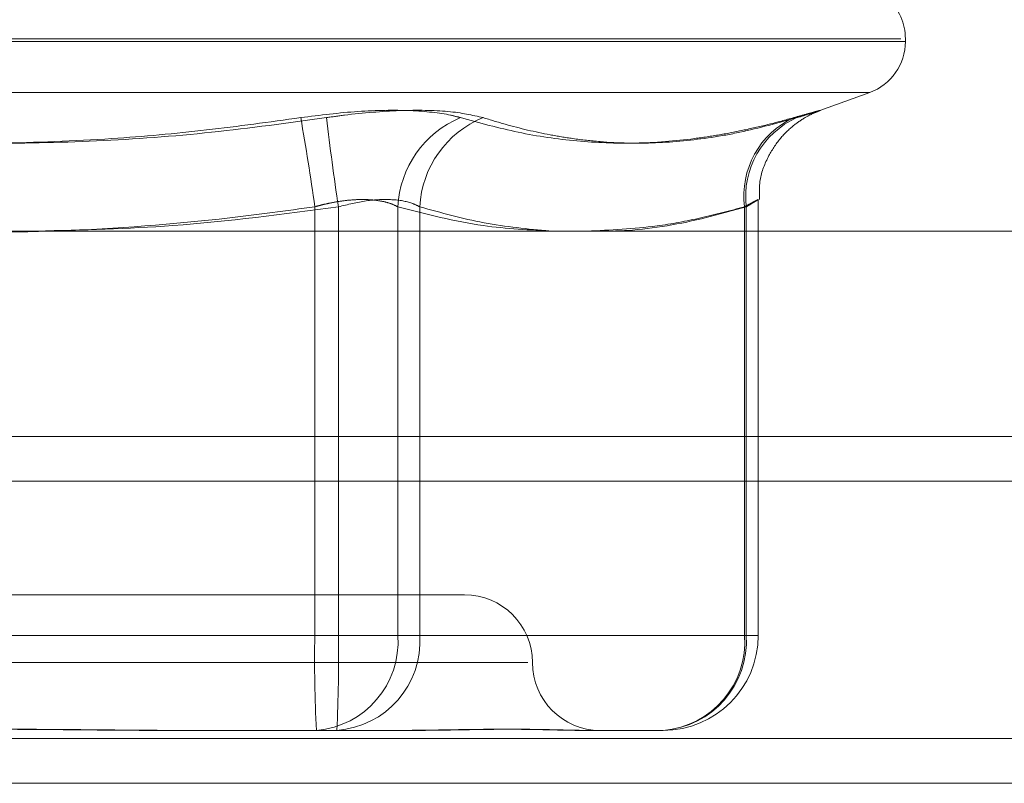
# Model space of a CAD drawing. Units: inches. Extents: x 0 to 23.4, y 0 to 16.5.
# Drawn here: x 7.9 to 7.9, y 2.8 to 2.8 of the extents above; entities that cross this region are included whole.
import ezdxf

# ---------------------------------------------------------------- set-up
doc = ezdxf.new("R2010")
doc.units = ezdxf.units.IN
doc.header["$MEASUREMENT"] = 0
doc.linetypes.add('HIDDEN', pattern=[0.07500000000000001, 0.05, -0.025])

msp = doc.modelspace()

# ---------------------------------------------------------------- linework, layer by layer
at = {"color": 7, "linetype": 'HIDDEN', "lineweight": 0}
for p, q in [((7.8176176137, 2.8318407546), (7.9059769497, 2.8318407546)), ((7.9061868644, 2.8317100657), (7.8178275284, 2.8317100657)), ((7.9061935776, 2.8317100657), (7.9061935776, 2.8318407546)), ((7.8193443332, 2.8292436809), (7.9044601449, 2.8292436809)), ((7.9020562383, 2.8283663823), (7.9044665964, 2.8292436809)), ((7.89907061, 2.8029693635), (7.89907061, 2.8240634363)), ((7.8776186332, 2.8237117855), (7.8776186332, 2.8029693635)), ((7.8787610401, 2.8029693635), (7.8787610401, 2.8237117855)), ((7.8816358215, 2.8029693635), (7.8816358215, 2.8237117855)), ((7.8826982599, 2.8237117855), (7.8826982599, 2.8029693635)), ((7.898414654, 2.8237117855), (7.898414654, 2.8029693635)), ((7.8984946225, 2.8029693635), (7.8984946225, 2.8237117855)), ((3.4201426911, 2.8125985965), (8.0492093578, 2.8125985965)), ((7.8848681183, 2.8049378674), (7.8389398407, 2.8049378674)), ((7.8776186332, 2.8029693635), (7.8450434381, 2.8029693635)), ((7.846185845, 2.8029693635), (7.8787610401, 2.8029693635)), ((7.8776186332, 2.8029693635), (7.8816358215, 2.8029693635)), ((7.8826982599, 2.8029693635), (7.8787610401, 2.8029693635)), ((7.898414654, 2.8029693635), (7.8816358215, 2.8029693635)), ((7.8826982599, 2.8029693635), (7.8984946225, 2.8029693635)), ((7.898414654, 2.8029693635), (7.8990699138, 2.8029693635)), ((7.8356594981, 2.8016570275), (7.887919977, 2.8016570275)), ((7.8710972065, 2.7983761876), (7.8701147366, 2.7983761876)), ((7.8786810716, 2.7983761876), (7.8710972065, 2.7983761876)), ((7.8823586392, 2.7983761876), (7.8786810716, 2.7983761876)), ((7.8907998666, 2.7983761876), (7.8905711367, 2.7983761876)), ((7.8944774342, 2.7983761876), (7.8907998666, 2.7983761876)), ((3.4201426911, 2.7979819298), (8.0492093578, 2.7979819298)), ((8.0492093578, 2.7958152631), (3.4201426911, 2.7958152631))]:
    msp.add_line(p, q, dxfattribs=at)
at = {"color": 7, "linetype": 'Continuous', "lineweight": 15}
for p, q in [((8.2053785498, 2.8225390485), (3.2558259283, 2.8225390485)), ((8.0492093578, 2.8125985965), (3.4201426911, 2.8125985965)), ((3.4201426911, 2.8104319298), (8.0492093578, 2.8104319298)), ((8.0492093578, 2.7958152631), (3.4201426911, 2.7958152631))]:
    msp.add_line(p, q, dxfattribs=at)
at = {"color": 7, "linetype": 'HIDDEN', "lineweight": 0}
for centre, radius, start, end in [((7.9035689057, 2.8318407546), 0.0026246719160108, 0, 47.9507524921), ((7.9035689057, 2.8317100657), 0.0026246719160108, 290, 0), ((7.7576978389, 2.8069721758), 0.1210834894973023, 7.9465066243, 10.0143458234), ((7.9970709338, 2.8415955162), 0.1196539124610348, 186.5107714751, 188.5957585127), ((7.8865925947, 2.8234556352), 0.0049633873098072, 112.8963266222, 177.0417673407), ((7.8876257262, 2.823460478), 0.0049338707147559, 112.2198080119, 177.0803663047), ((7.9025416845, 2.8242505271), 0.0041620455348213, 114.8255628097, 187.4373213428), ((7.902640931, 2.8242103174), 0.0041761714783014, 113.9148855377, 186.8560526577), ((7.8848681183, 2.8016570275), 0.0032808398950133, 0, 90), ((7.9436335451, 2.8018214176), 0.0660248920577726, 179.0037731673, 182.9910965356), ((7.8773433024, 2.8026648049), 0.0043033098433816, 274.7359698642, 4.0583928179), ((7.8127461282, 2.8018214176), 0.0660248920557277, 357.0089034642, 0.9962268326), ((7.8783724314, 2.802699427), 0.004334242443272, 274.0834721214, 3.5706899772), ((7.894168794, 2.802699427), 0.0043342424432696, 274.0834721212, 3.5706899772), ((7.894122135, 2.8026648049), 0.0043033098433785, 274.7359698641, 4.0583928179), ((7.8944774342, 2.8029693635), 0.0045931758530187, 270, 0), ((7.8914297981, 2.8016570275), 0.0032808398950133, 180, 270)]:
    msp.add_arc(centre, radius, start, end, dxfattribs=at)
for points, knots in [([(7.876936529887314, 2.828027958992117), (7.877873718054109, 2.828145381625024), (7.879748805195769, 2.828380315949747), (7.882307727500251, 2.828405325736398), (7.88387234080762, 2.828240077497662), (7.884509024529745, 2.828068946192088), (7.884661514940257, 2.828027958992116)], [0, 0, 0, 0, 0.3031799493558291, 0.6065898448026577, 0.9057753889711543, 1, 1, 1, 1]), ([(7.885759929492368, 2.828027958992119), (7.885241765175704, 2.828145381625025), (7.884205043541915, 2.828380315949746), (7.881788050209286, 2.828405325736402), (7.879681065669723, 2.828240077497657), (7.878477084723672, 2.828068946192088), (7.878188722476714, 2.828027958992115)], [0, 0, 0, 0, 0.3031799493555279, 0.6065898448028045, 0.9057753889703596, 0.9999999999999999, 0.9999999999999999, 0.9999999999999999, 0.9999999999999999]), ([(7.899134053560074, 2.824061196113616), (7.899126720072632, 2.824377858554264), (7.899109604186116, 2.825116928258978), (7.899525420041956, 2.826152597534582), (7.900120299835933, 2.827044939695249), (7.900768198944488, 2.827660255236368), (7.901348175956262, 2.828047377264518), (7.901777345839376, 2.828256991969318), (7.9019931371075, 2.828343158823798), (7.902042329920565, 2.828361122020245), (7.902056546767307, 2.828366313429212)], [0, 0, 0, 0, 0.1655942177958524, 0.3864862198308878, 0.5727282369336956, 0.7286589866266104, 0.8534026439033943, 0.9404380428899506, 0.9827864445418136, 1, 1, 1, 1]), ([(7.900794220315506, 2.828027958992108), (7.901018785597803, 2.828091428844), (7.901474296127545, 2.82822017174478), (7.901897916009543, 2.828335131143902), (7.902113027972088, 2.828389749214241), (7.902091740015375, 2.828376663494519), (7.901839380021939, 2.828297357671464), (7.901439923977899, 2.828176364669857), (7.901084057148362, 2.828069005639686), (7.900947998352806, 2.828027958992106)], [0, 0, 0, 0, 0.1495103293176831, 0.3032682906824661, 0.4528101939431413, 0.6068134906945973, 0.7543444163142383, 0.9060783414924508, 1, 1, 1, 1]), ([(7.876936529887314, 2.828027958992117), (7.875420528228122, 2.827815781176619), (7.872386110126961, 2.827391087575456), (7.867500430647385, 2.826955960728297), (7.86228381303957, 2.826742345192582), (7.856733131902134, 2.826851331498157), (7.851166118474965, 2.82726400630965), (7.847467568112549, 2.827773075276941), (7.845615755651618, 2.828027958992108)], [0, 0, 0, 0, 0.1460701271537122, 0.2923729239914213, 0.4678607677316117, 0.6439417425230466, 0.8217266081561846, 1, 1, 1, 1]), ([(7.846867948241028, 2.828027958992108), (7.848383949900215, 2.82781578117661), (7.85141836800137, 2.827391087575446), (7.856304047480945, 2.826955960728287), (7.861520665088758, 2.826742345192579), (7.867071346226194, 2.82685133149815), (7.872638359653362, 2.827264006309653), (7.87633691001578, 2.827773075276947), (7.878188722476714, 2.828027958992115)], [0, 0, 0, 0, 0.1460701271532785, 0.2923729239909296, 0.4678607677315964, 0.6439417425226256, 0.8217266081558916, 1, 1, 1, 1]), ([(7.900794220315506, 2.828027958992108), (7.900394803707403, 2.827918070300695), (7.899595830281754, 2.827698254343029), (7.898396239486968, 2.827422161171012), (7.897196578243355, 2.827189675706161), (7.895439268527863, 2.826922861697255), (7.893128640830003, 2.826742959304628), (7.890280491023601, 2.826851165743928), (7.887453903976081, 2.827264048047708), (7.885593162289608, 2.827773089202352), (7.884661514940257, 2.828027958992115)], [0, 0, 0, 0, 0.0730244203119854, 0.1460744747944694, 0.2192120308018091, 0.2923837479633439, 0.4678689074145817, 0.6439471888445538, 0.8217293350529874, 0.9999999999999999, 0.9999999999999999, 0.9999999999999999, 0.9999999999999999]), ([(7.885759929492368, 2.828027958992119), (7.886117935396904, 2.827918204424321), (7.887192331288566, 2.827588824782144), (7.888638303349125, 2.827250963808853), (7.890170251713129, 2.826995293320172), (7.891862372715233, 2.826804689779528), (7.894097220875427, 2.826754262780726), (7.896362722319266, 2.826980445188388), (7.898648929802613, 2.827388735007269), (7.900028143796357, 2.827772206246067), (7.900947998352805, 2.828027958992106)], [0, 0, 0, 0, 0.0730507502164647, 0.2192294175069657, 0.2923734481038158, 0.3802613931174604, 0.5563156917698322, 0.7327981280499383, 0.8217920782998432, 1, 1, 1, 1]), ([(7.877618633176075, 2.823711785537065), (7.87773449694867, 2.823744119001104), (7.87796703342344, 2.823809011672699), (7.87841760688918, 2.823911908163582), (7.878972155554398, 2.824008027745952), (7.879611517214701, 2.824067012491146), (7.880224041182645, 2.824068597161361), (7.880775348623702, 2.82400887842968), (7.881261624737244, 2.823893727190765), (7.881509939537703, 2.823772991756115), (7.881635821472153, 2.823711785537064)], [0, 0, 0, 0, 0.0740116536064733, 0.1485400365950862, 0.2854592925013502, 0.4261722876880709, 0.5675880565964455, 0.7134191418803033, 0.8547192808095231, 1, 1, 1, 1]), ([(7.882698259881812, 2.823711785537065), (7.88257600703972, 2.82377404395779), (7.882225839485831, 2.823952370109734), (7.881375122021165, 2.824093689132106), (7.880120052296445, 2.824046981306101), (7.879213755000412, 2.82382344614372), (7.878761040068187, 2.823711785537063)], [0, 0, 0, 0, 0.1488797913309568, 0.4264348497936352, 0.7134919090694452, 1, 1, 1, 1]), ([(7.898414653993716, 2.823711785537052), (7.898472150534605, 2.823744122594676), (7.898587545041707, 2.823809022478528), (7.898728744179771, 2.823887129438399), (7.898845814437678, 2.82395106734069), (7.898938169087786, 2.824000610380291), (7.89900813239576, 2.824037155831796), (7.899053747156124, 2.824059710442639), (7.899073929999635, 2.824067762204922), (7.899068134016181, 2.824061029591613), (7.899035465494487, 2.824039000211873), (7.898976177118561, 2.824001830076529), (7.898892219711755, 2.823950568752019), (7.898784483724927, 2.823885576406346), (7.898653904540947, 2.82380724078422), (7.898547836218299, 2.823743675699419), (7.898494622476168, 2.823711785537053)], [0, 0, 0, 0, 0.0739556989651739, 0.1484277366505787, 0.2166699674622251, 0.2853546056213226, 0.3554675182660639, 0.4260885120434832, 0.4965450403645612, 0.5675291358541693, 0.6401755400262696, 0.713391840061244, 0.7838036490670873, 0.8547072621182454, 0.9271076406783871, 1, 1, 1, 1]), ([(7.845043438060145, 2.823711785537054), (7.846374534816034, 2.823530345882078), (7.850375088222048, 2.822985036890462), (7.857123157223504, 2.822459029955862), (7.865302271742884, 2.822447017223467), (7.872150501590853, 2.82296781302417), (7.876249221178745, 2.823525468717698), (7.877618633176075, 2.823711785537065)], [0, 0, 0, 0, 0.12327503494755, 0.3704977558946966, 0.6204248052909955, 0.8731811692952649, 1, 1, 1, 1]), ([(7.878761040068186, 2.823711785537063), (7.876094392506153, 2.823356739083863), (7.871254927437713, 2.822712396377163), (7.866375199091545, 2.822592761886536), (7.864184304224631, 2.822539048529392)], [0, 0, 0, 0, 0.5510211406267913, 1, 1, 1, 1]), ([(7.881635821472153, 2.823711785537064), (7.883010188876091, 2.823356523128656), (7.885506446119654, 2.822711261637579), (7.888023486807651, 2.822592447170155), (7.889154717325283, 2.822539048529392)], [0, 0, 0, 0, 0.5505712231715554, 1, 1, 1, 1]), ([(7.888989061077222, 2.822539048529392), (7.887926395955233, 2.822642130537614), (7.885821254882814, 2.822846336138087), (7.883732581134439, 2.823425152767512), (7.882698259881812, 2.823711785537065)], [0, 0, 0, 0, 0.5047952063215481, 1, 1, 1, 1]), ([(7.898494622476168, 2.823711785537053), (7.897851819941335, 2.823532583389881), (7.895945040919137, 2.823001006620276), (7.893244572290671, 2.822510466871048), (7.891186811495952, 2.822531179242973), (7.890405002964664, 2.822539048529392)], [0, 0, 0, 0, 0.2397399008753257, 0.7111530975713937, 1, 1, 1, 1]), ([(7.890790591656539, 2.822539048529392), (7.891920232536084, 2.822588423531295), (7.893759974169842, 2.822668836030803), (7.89630037418991, 2.823155612898752), (7.897709282972881, 2.823526233908109), (7.898414653993716, 2.823711785537052)], [0, 0, 0, 0, 0.4427025472730945, 0.7209886985661389, 1, 1, 1, 1]), ([(7.870114736615291, 2.798376187636996), (7.870089259360228, 2.798376191369613), (7.869522602691092, 2.798376274389248), (7.868411619834667, 2.798381863194517), (7.866776251741608, 2.798397190701098), (7.865134159495028, 2.798413660236348), (7.863340683805847, 2.798427698205117), (7.861547711258416, 2.798433373522587), (7.859757946233721, 2.798428955295629), (7.858117801152756, 2.798417714840054), (7.856479072128129, 2.798401827938761), (7.854698413155371, 2.798384162203663), (7.853442827182383, 2.798376296600031), (7.852732604404843, 2.798376191389721), (7.852707271585839, 2.798376187636993)], [0, 0, 0, 0, 0.0044167420358661, 0.0982357135521344, 0.1921423741898023, 0.2863092442109231, 0.3805649735113977, 0.499999954127285, 0.5938191100078124, 0.6877289020557799, 0.7819071526310374, 0.8761736387948165, 0.9955832579641096, 1, 1, 1, 1]), ([(7.853689741513055, 2.798376187636993), (7.853715218768119, 2.798376191369611), (7.854281875437258, 2.798376274389246), (7.855392858293675, 2.798381863194517), (7.857028226386737, 2.798397190701091), (7.858670318633314, 2.798413660236351), (7.860463794322499, 2.798427698205116), (7.862256766869926, 2.798433373522595), (7.864046531894623, 2.798428955295635), (7.865686676975586, 2.79841771484006), (7.867325406000215, 2.798401827938767), (7.869106064972968, 2.798384162203673), (7.87036165094597, 2.798376296600036), (7.871071873723501, 2.798376191389731), (7.871097206542505, 2.798376187637002)], [0, 0, 0, 0, 0.0044167420359457, 0.098235713552341, 0.192142374189042, 0.2863092442109124, 0.3805649735115166, 0.4999999541273132, 0.5938191100073394, 0.6877289020558326, 0.7819071526311143, 0.8761736387944514, 0.9955832579642805, 1, 1, 1, 1]), ([(7.890571136735866, 2.798376187636993), (7.890561606600979, 2.798376191369611), (7.890349640497218, 2.798376274389247), (7.889918324466715, 2.798381863194513), (7.889240457887201, 2.798397190701093), (7.888516115681674, 2.798413660236346), (7.88767718248002, 2.798427698205116), (7.886784103947486, 2.798433373522588), (7.885838347066157, 2.798428955295631), (7.88492783891154, 2.798417714840057), (7.883974281324427, 2.798401827938763), (7.882890340045428, 2.798384162203668), (7.882088084540553, 2.798376296600027), (7.881621540195963, 2.798376191389726), (7.881604899102754, 2.798376187636997)], [0, 0, 0, 0, 0.0044167420365153, 0.0982357135527393, 0.1921423741896503, 0.2863092442110035, 0.3805649735121452, 0.4999999541270721, 0.5938191100080651, 0.687728902055645, 0.7819071526308217, 0.8761736387939779, 0.9955832579638209, 1, 1, 1, 1]), ([(7.882358639184753, 2.798376187637007), (7.882374586304932, 2.798376191369624), (7.882729276870339, 2.798376274389255), (7.883408943696209, 2.798381863194527), (7.884366445209773, 2.798397190701108), (7.885284195250834, 2.798413660236357), (7.88623873773834, 2.798427698205127), (7.88713863175324, 2.798433373522601), (7.887982639896615, 2.798428955295636), (7.888712276822948, 2.798417714840064), (7.889397448260487, 2.798401827938767), (7.890094165954205, 2.798384162203673), (7.890547496422376, 2.798376296600035), (7.890791174855289, 2.798376191389728), (7.890799866581085, 2.798376187636999)], [0, 0, 0, 0, 0.0044167420358441, 0.0982357135520748, 0.1921423741893833, 0.2863092442108285, 0.3805649735118459, 0.499999954127003, 0.5938191100077537, 0.6877289020554064, 0.7819071526310779, 0.8761736387943249, 0.9955832579640504, 1, 1, 1, 1])]:
    msp.add_open_spline(points, degree=3, knots=knots, dxfattribs=at)

doc.saveas('drawing.dxf')
